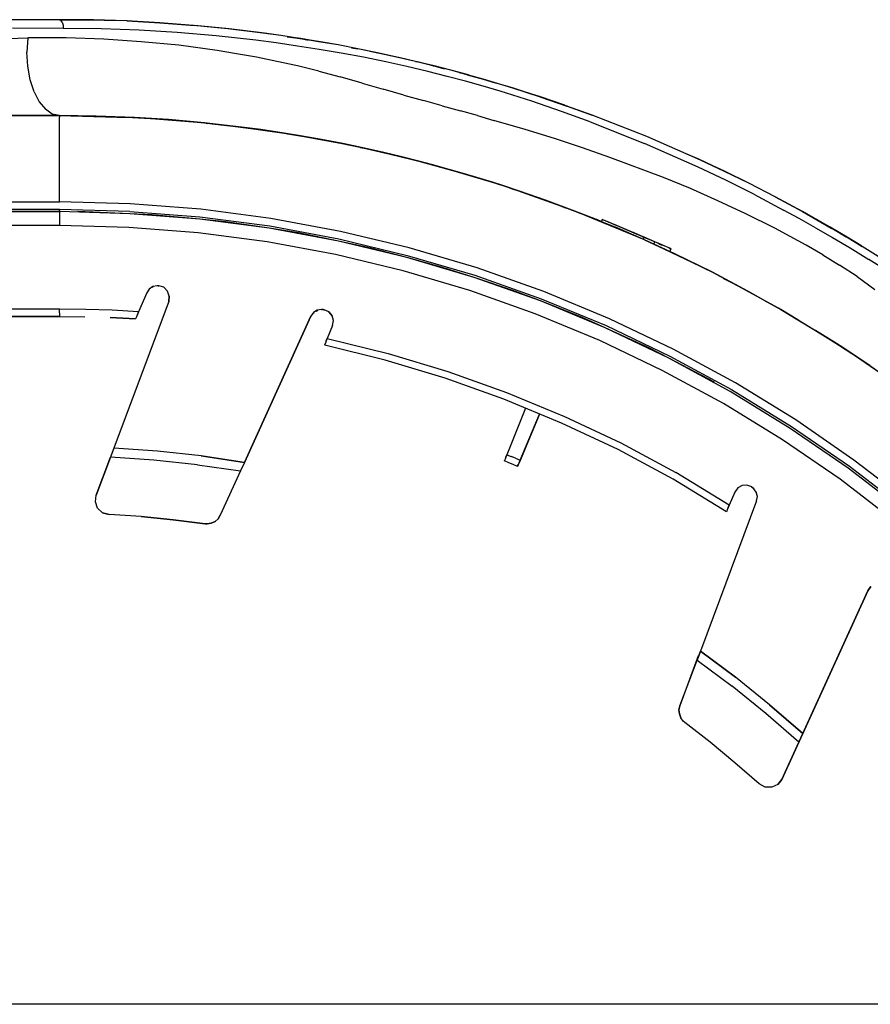
# Model space of a CAD drawing. Extents: x -0.1 to 34.1, y -0.1 to 22.1.
# Drawn here: x 22.9 to 26.6, y 4.1 to 8.4 of the extents above; entities that cross this region are included whole.
import ezdxf

# ---------------------------------------------------------------- set-up
doc = ezdxf.new("R2010")
doc.units = 0
doc.header["$MEASUREMENT"] = 0
doc.header["$PDMODE"] = 2
doc.header["$PDSIZE"] = 0.075
doc.layers.get('Defpoints').update_dxf_attribs({"linetype": 'CONTINUOUS'})
doc.layers.add('Dimension', color=6, linetype='CONTINUOUS')
doc.layers.add('Object', color=5, linetype='CONTINUOUS')
doc.styles.get("Standard").update_dxf_attribs({"font": 'technic_.ttf'})
doc.dimstyles.get("Standard").update_dxf_attribs({"dimtxt": 0.09, "dimasz": 0.125, "dimexe": 0.125, "dimexo": 0.0625, "dimgap": 0.09, "dimtad": 0, "dimtih": 1, "dimtoh": 1, "dimzin": 0, "dimdsep": 46, "dimtxsty": 'Standard', "dimcen": 0.09, "dimadec": 0, "dimazin": 0, "dimtfac": 1, "dimtofl": 0, "dimtmove": 0, "dimatfit": 3, "dimfxl": 0, "dimtolj": 1, "dimtzin": 0, "dimarcsym": 0})

# ---------------------------------------------------------------- blocks, each defined once
blk = doc.blocks.new('*D4')
at = {"layer": 'Defpoints', "color": 0}
for p in [(22.1656, 8.3978), (19.4593, 4.1178), (28.3089, 4.1178)]:
    blk.add_point(p, dxfattribs=at)
at = {"layer": 'Dimension', "color": 0, "lineweight": -2}
for p, q in [((22.1031, 8.3978), (19.3343, 8.3978)), ((19.4593, 8.2728), (19.4593, 6.4108)), ((19.4593, 4.2428), (19.4593, 6.1048)), ((28.2464, 4.1178), (19.3343, 4.1178))]:
    blk.add_line(p, q, dxfattribs=at)
at = {"layer": 'Dimension', "color": 0}
for points in [[(19.4385, 8.2728), (19.4802, 8.2728), (19.4593, 8.3978)], [(19.4385, 4.2428), (19.4802, 4.2428), (19.4593, 4.1178)]]:
    blk.add_solid(points, dxfattribs=at)
at = {"layer": 'Dimension', "color": 0, "insert": (19.4593, 6.2578), "char_height": 0.09, "attachment_point": 5}
blk.add_mtext('\\A1;4.28 [108.7mm]', dxfattribs=at)

msp = doc.modelspace()

# ---------------------------------------------------------------- linework, layer by layer
at = {"layer": 'Object'}
for p, q in [((23.0911, 8.3978), (22.8733, 8.3978)), ((23.0911, 8.3978), (22.8733, 8.3978)), ((23.3856, 8.3922), (23.0911, 8.3978)), ((23.3822, 8.3922), (23.0911, 8.3978)), ((23.3822, 8.3922), (23.0911, 8.3978)), ((23.0978, 8.3956), (23.0911, 8.3978)), ((23.2389, 8.3967), (23.0911, 8.3978)), ((23.0911, 8.3978), (23.2389, 8.3967)), ((23.1033, 8.3867), (23.0978, 8.3956)), ((23.3822, 8.3922), (23.2389, 8.3967)), ((23.5278, 8.3844), (23.3822, 8.3922)), ((23.3856, 8.3922), (23.5278, 8.3844)), ((23.1067, 8.36), (22.8867, 8.3611)), ((23.1033, 8.3867), (23.1067, 8.3744)), ((23.1067, 8.3744), (23.1067, 8.36)), ((23.2733, 8.3578), (23.1067, 8.36)), ((23.4378, 8.3522), (23.2733, 8.3578)), ((23.6033, 8.3422), (23.4378, 8.3522)), ((23.6744, 8.3722), (23.5278, 8.3844)), ((23.5278, 8.3844), (23.6789, 8.3722)), ((23.8233, 8.3578), (23.6744, 8.3722)), ((23.8289, 8.3578), (23.6789, 8.3722)), ((23.9756, 8.3389), (23.8233, 8.3578)), ((23.9833, 8.3389), (23.8289, 8.3578)), ((22.8233, 8.3144), (22.9533, 8.3189)), ((22.9533, 8.3189), (22.95, 8.2567)), ((23.12, 8.3189), (22.9533, 8.3189)), ((23.2844, 8.3133), (23.12, 8.3189)), ((23.4467, 8.3022), (23.2844, 8.3133)), ((23.7722, 8.3278), (23.6033, 8.3422)), ((23.9444, 8.3089), (23.7722, 8.3278)), ((24.0333, 8.2967), (23.9444, 8.3089)), ((24.0544, 8.3289), (23.9756, 8.3389)), ((24.0544, 8.3289), (23.9833, 8.3389)), ((24.1344, 8.3156), (24.0544, 8.3289)), ((24.0811, 8.3233), (24.14, 8.3156)), ((24.14, 8.3156), (24.0811, 8.3233)), ((24.1367, 8.3156), (24.0978, 8.3211)), ((24.0978, 8.3211), (24.1367, 8.3156)), ((24.1367, 8.3156), (24.1133, 8.3189)), ((24.1367, 8.3156), (24.1133, 8.3189)), ((24.1433, 8.3144), (24.12, 8.3178)), ((24.2178, 8.3022), (24.1344, 8.3156)), ((24.22, 8.3022), (24.1367, 8.3156)), ((24.14, 8.3156), (24.1367, 8.3156)), ((24.1367, 8.3156), (24.14, 8.3156)), ((24.22, 8.3022), (24.1367, 8.3156)), ((24.22, 8.3022), (24.14, 8.3156)), ((24.14, 8.3156), (24.1733, 8.3089)), ((24.22, 8.3022), (24.14, 8.3156)), ((24.1733, 8.3089), (24.14, 8.3156)), ((24.2267, 8.3011), (24.1433, 8.3144)), ((23.61, 8.2867), (23.4467, 8.3022)), ((23.7767, 8.2633), (23.61, 8.2867)), ((23.8611, 8.25), (23.7767, 8.2633)), ((24.1256, 8.2833), (24.0333, 8.2967)), ((24.22, 8.2689), (24.1256, 8.2833)), ((24.3033, 8.2878), (24.2178, 8.3022)), ((24.2211, 8.3011), (24.22, 8.3022)), ((24.2211, 8.3011), (24.22, 8.3022)), ((24.3156, 8.2522), (24.22, 8.2689)), ((24.3033, 8.2878), (24.2267, 8.3011)), ((24.3878, 8.2711), (24.3033, 8.2878)), ((24.3889, 8.2711), (24.3611, 8.2756)), ((24.3611, 8.2756), (24.3889, 8.2711)), ((24.3889, 8.2711), (24.3744, 8.2733)), ((24.3889, 8.2711), (24.3744, 8.2733)), ((24.4722, 8.2533), (24.3878, 8.2711)), ((24.4744, 8.2533), (24.3889, 8.2711)), ((24.4744, 8.2533), (24.3889, 8.2711)), ((22.9544, 8.1956), (22.95, 8.2567)), ((23.9478, 8.2344), (23.8611, 8.25)), ((24.0367, 8.2167), (23.9478, 8.2344)), ((24.4133, 8.2344), (24.3156, 8.2522)), ((24.51, 8.2144), (24.4133, 8.2344)), ((24.4833, 8.2511), (24.44, 8.26)), ((24.5567, 8.2356), (24.4722, 8.2533)), ((24.5578, 8.2356), (24.4744, 8.2533)), ((24.5578, 8.2356), (24.4744, 8.2533)), ((24.5567, 8.2356), (24.4833, 8.2511)), ((24.5667, 8.2333), (24.5567, 8.2356)), ((24.6389, 8.2167), (24.5567, 8.2356)), ((24.6389, 8.2167), (24.5578, 8.2356)), ((24.6389, 8.2167), (24.5578, 8.2356)), ((24.6389, 8.2167), (24.5667, 8.2333)), ((22.9644, 8.1367), (22.9544, 8.1956)), ((24.1267, 8.1967), (24.0367, 8.2167)), ((24.2189, 8.1744), (24.1267, 8.1967)), ((24.6022, 8.1944), (24.51, 8.2144)), ((24.6922, 8.1733), (24.6022, 8.1944)), ((24.7167, 8.1967), (24.6389, 8.2167)), ((24.6389, 8.2167), (24.6478, 8.2144)), ((24.7256, 8.1944), (24.6478, 8.2144)), ((24.72, 8.1967), (24.6644, 8.21)), ((24.72, 8.1967), (24.6644, 8.21)), ((24.7922, 8.1778), (24.7167, 8.1967)), ((24.72, 8.1967), (24.7167, 8.1967)), ((24.7167, 8.1967), (24.72, 8.1967)), ((24.7922, 8.1778), (24.72, 8.1967)), ((24.72, 8.1967), (24.7644, 8.1844)), ((24.7922, 8.1778), (24.72, 8.1967)), ((24.7644, 8.1844), (24.72, 8.1967)), ((24.8644, 8.1578), (24.7922, 8.1778)), ((24.8633, 8.1589), (24.7922, 8.1778)), ((24.8633, 8.1589), (24.7922, 8.1778)), ((22.9811, 8.0844), (22.9644, 8.1367)), ((24.2189, 8.1744), (24.3122, 8.1489)), ((24.4067, 8.1222), (24.3122, 8.1489)), ((24.7767, 8.1511), (24.6922, 8.1733)), ((24.8567, 8.13), (24.7767, 8.1511)), ((24.87, 8.1567), (24.8311, 8.1667)), ((24.8867, 8.1511), (24.8633, 8.1589)), ((24.8867, 8.1511), (24.8633, 8.1589)), ((24.8644, 8.1578), (24.9333, 8.1389)), ((24.9333, 8.1389), (24.87, 8.1567)), ((25.0622, 8.1), (24.9333, 8.1389)), ((24.9333, 8.1389), (24.9856, 8.1233)), ((24.9856, 8.1233), (24.9333, 8.1389)), ((24.9333, 8.1389), (24.9856, 8.1233)), ((24.9856, 8.1233), (24.9333, 8.1389)), ((25.0656, 8.1), (24.9489, 8.1333)), ((24.4067, 8.1222), (24.4989, 8.0956)), ((24.5878, 8.07), (24.4989, 8.0956)), ((24.9333, 8.1089), (24.8567, 8.13)), ((25.0067, 8.0867), (24.9333, 8.1089)), ((25.0611, 8.1022), (25.0611, 8.1011)), ((25.0611, 8.1011), (25.0611, 8.1022)), ((25.1833, 8.0611), (25.0622, 8.1)), ((25.1844, 8.0611), (25.0656, 8.1)), ((22.9811, 8.0844), (23.0033, 8.0411)), ((24.5878, 8.07), (24.6733, 8.0467)), ((24.7556, 8.0233), (24.6733, 8.0467)), ((25.1444, 8.0433), (25.0067, 8.0867)), ((25.1822, 8.0622), (25.1178, 8.0822)), ((25.1822, 8.0622), (25.1178, 8.0822)), ((25.2889, 8.0256), (25.1822, 8.0622)), ((25.2889, 8.0256), (25.1822, 8.0622)), ((25.1822, 8.0622), (25.2889, 8.0256)), ((25.2978, 8.0222), (25.1833, 8.0611)), ((25.2989, 8.0222), (25.1844, 8.0611)), ((25.2989, 8.0222), (25.1844, 8.0611)), ((25.1844, 8.0611), (25.2978, 8.0222)), ((25.2978, 8.0222), (25.1844, 8.0611)), ((23.0033, 8.0411), (23.03, 8.0089)), ((23.06, 7.9878), (23.03, 8.0089)), ((24.7556, 8.0233), (24.8344, 8.0022)), ((25.2744, 7.9989), (25.1444, 8.0433)), ((25.2978, 8.0222), (25.2989, 8.0222)), ((25.4078, 7.9833), (25.2978, 8.0222)), ((25.2978, 8.0222), (25.2989, 8.0222)), ((25.2989, 8.0222), (25.4078, 7.9833)), ((21.0911, 7.9811), (23.0911, 7.9811)), ((23.0911, 7.9811), (21.0911, 7.9811)), ((23.0911, 7.9811), (23.06, 7.9878)), ((23.0911, 7.9811), (23.0911, 7.9744)), ((23.0911, 7.9811), (23.34, 7.9744)), ((23.2511, 7.9789), (23.0911, 7.9811)), ((23.0911, 7.9811), (23.2511, 7.9789)), ((23.2511, 7.9789), (23.0911, 7.9811)), ((23.2511, 7.9789), (23.0911, 7.9811)), ((23.0911, 7.9522), (23.0911, 7.9744)), ((23.4178, 7.9722), (23.2511, 7.9789)), ((23.2511, 7.9789), (23.4089, 7.9733)), ((23.4178, 7.9722), (23.2511, 7.9789)), ((23.4089, 7.9733), (23.2511, 7.9789)), ((23.34, 7.9744), (23.4178, 7.9722)), ((23.4178, 7.9722), (23.4089, 7.9733)), ((23.4089, 7.9733), (23.5656, 7.9633)), ((23.4089, 7.9733), (23.4178, 7.9722)), ((23.5656, 7.9633), (23.4089, 7.9733)), ((23.7444, 7.9467), (23.4178, 7.9722)), ((23.5656, 7.9633), (23.4178, 7.9722)), ((23.4178, 7.9722), (23.5656, 7.9633)), ((23.7444, 7.9467), (23.4178, 7.9722)), ((23.7444, 7.9467), (23.5656, 7.9633)), ((23.5656, 7.9633), (23.7222, 7.9489)), ((23.7444, 7.9467), (23.5656, 7.9633)), ((23.7222, 7.9489), (23.5656, 7.9633)), ((24.9089, 7.9811), (24.8344, 8.0022)), ((24.9089, 7.9811), (24.98, 7.96)), ((25.3989, 7.9544), (25.2744, 7.9989)), ((25.6456, 7.89), (25.4078, 7.9833)), ((23.0911, 7.9178), (23.0911, 7.9522)), ((23.7444, 7.9467), (23.7222, 7.9489)), ((23.7222, 7.9489), (23.7444, 7.9467)), ((23.7222, 7.9489), (23.7367, 7.9467)), ((23.7367, 7.9467), (23.7222, 7.9489)), ((24.0689, 7.9044), (23.7444, 7.9467)), ((24.0689, 7.9044), (23.7444, 7.9467)), ((23.7444, 7.9467), (23.8833, 7.9311)), ((23.8833, 7.9311), (23.7444, 7.9467)), ((23.7556, 7.9444), (23.8833, 7.9311)), ((23.7556, 7.9444), (23.8833, 7.9311)), ((23.9667, 7.92), (23.8833, 7.9311)), ((23.8833, 7.9311), (24.0689, 7.9044)), ((24.0689, 7.9044), (23.8833, 7.9311)), ((23.8833, 7.9311), (23.9667, 7.92)), ((24.0689, 7.9044), (23.9667, 7.92)), ((23.9667, 7.92), (24.0478, 7.9067)), ((24.0689, 7.9044), (23.9667, 7.92)), ((23.9667, 7.92), (24.0478, 7.9067)), ((25.1156, 7.9211), (24.98, 7.96)), ((25.2433, 7.8811), (25.1156, 7.9211)), ((25.3989, 7.9544), (25.6356, 7.86)), ((23.0911, 7.8711), (23.0911, 7.9178)), ((24.3911, 7.8444), (24.0689, 7.9044)), ((24.1389, 7.8933), (24.0689, 7.9044)), ((24.0689, 7.9044), (24.1389, 7.8933)), ((24.23, 7.8767), (24.0689, 7.9044)), ((24.0689, 7.9044), (24.23, 7.8767)), ((24.3911, 7.8444), (24.0689, 7.9044)), ((24.0822, 7.9011), (24.1389, 7.8933)), ((24.0822, 7.9011), (24.1389, 7.8933)), ((24.23, 7.8767), (24.1389, 7.8933)), ((24.23, 7.8767), (24.1389, 7.8933)), ((24.3911, 7.8444), (24.23, 7.8767)), ((24.23, 7.8767), (24.2767, 7.8678)), ((24.3911, 7.8444), (24.23, 7.8767)), ((24.2767, 7.8678), (24.23, 7.8767)), ((25.3656, 7.8411), (25.2433, 7.8811)), ((25.8789, 7.7878), (25.6456, 7.89)), ((23.0911, 7.8144), (23.0911, 7.8711)), ((24.3911, 7.8444), (24.2767, 7.8678)), ((24.2767, 7.8678), (24.3233, 7.8589)), ((24.2767, 7.8678), (24.3911, 7.8444)), ((24.3233, 7.8589), (24.2767, 7.8678)), ((24.3911, 7.8444), (24.3233, 7.8589)), ((24.3233, 7.8589), (24.37, 7.8489)), ((24.3233, 7.8589), (24.3911, 7.8444)), ((24.37, 7.8489), (24.3233, 7.8589)), ((24.3911, 7.8444), (24.37, 7.8489)), ((24.3844, 7.8444), (24.37, 7.8489)), ((24.37, 7.8489), (24.3911, 7.8444)), ((24.3844, 7.8444), (24.37, 7.8489)), ((24.7089, 7.7678), (24.3911, 7.8444)), ((24.7089, 7.7678), (24.3911, 7.8444)), ((24.3911, 7.8444), (24.58, 7.8011)), ((24.4156, 7.8389), (24.3911, 7.8444)), ((24.3911, 7.8444), (24.4156, 7.8389)), ((24.5011, 7.82), (24.3911, 7.8444)), ((24.3911, 7.8444), (24.5011, 7.82)), ((24.58, 7.8011), (24.3911, 7.8444)), ((24.3989, 7.8422), (24.4156, 7.8389)), ((24.4156, 7.8389), (24.3989, 7.8422)), ((24.5011, 7.82), (24.4156, 7.8389)), ((24.5011, 7.82), (24.4156, 7.8389)), ((25.4844, 7.7989), (25.3656, 7.8411)), ((25.8689, 7.7567), (25.6356, 7.86)), ((23.0911, 7.75), (23.0911, 7.8144)), ((24.58, 7.8011), (24.5011, 7.82)), ((24.58, 7.8011), (24.5011, 7.82)), ((24.7089, 7.7678), (24.58, 7.8011)), ((24.58, 7.8011), (24.6533, 7.7833)), ((24.7089, 7.7678), (24.58, 7.8011)), ((24.6533, 7.7833), (24.58, 7.8011)), ((25.7178, 7.7111), (25.4844, 7.7989)), ((25.8744, 7.79), (25.8167, 7.8144)), ((25.8989, 7.7778), (25.8744, 7.79)), ((25.9811, 7.74), (25.8744, 7.79)), ((23.0911, 7.6789), (23.0911, 7.75)), ((24.7089, 7.7678), (24.6533, 7.7833)), ((24.6533, 7.7833), (24.7222, 7.7644)), ((24.6533, 7.7833), (24.7089, 7.7678)), ((24.7222, 7.7644), (24.6533, 7.7833)), ((25.0233, 7.6756), (24.7089, 7.7678)), ((24.7222, 7.7644), (24.7089, 7.7678)), ((24.7089, 7.7678), (24.7222, 7.7644)), ((24.8522, 7.7278), (24.7089, 7.7678)), ((24.7089, 7.7678), (24.8522, 7.7278)), ((25.0233, 7.6756), (24.7089, 7.7678)), ((24.8522, 7.7278), (24.7222, 7.7644)), ((24.7222, 7.7644), (24.8522, 7.7278)), ((25.9878, 7.7), (25.8689, 7.7567)), ((25.9833, 7.7389), (25.8789, 7.7878)), ((25.9833, 7.7378), (25.8789, 7.7878)), ((25.0233, 7.6756), (24.8522, 7.7278)), ((24.8522, 7.7278), (24.9744, 7.6911)), ((25.0233, 7.6756), (24.8522, 7.7278)), ((24.9744, 7.6911), (24.8522, 7.7278)), ((25.8344, 7.6633), (25.7178, 7.7111)), ((25.9833, 7.7389), (25.9811, 7.74)), ((25.9811, 7.74), (25.9833, 7.7389)), ((25.9833, 7.7389), (25.9811, 7.74)), ((26.0911, 7.6856), (25.9833, 7.7389)), ((26.0911, 7.6856), (25.9833, 7.7378)), ((26.0911, 7.6856), (25.9833, 7.7378)), ((23.0911, 7.6067), (23.0911, 7.6789)), ((25.0233, 7.6756), (24.9744, 7.6911)), ((25.0044, 7.68), (24.9744, 7.6911)), ((24.9744, 7.6911), (25.0233, 7.6756)), ((25.0044, 7.68), (24.9744, 7.6911)), ((25.3322, 7.5656), (25.0233, 7.6756)), ((25.0911, 7.6522), (25.0233, 7.6756)), ((25.0233, 7.6756), (25.0911, 7.6522)), ((25.2044, 7.6133), (25.0233, 7.6756)), ((25.0233, 7.6756), (25.2044, 7.6133)), ((25.3322, 7.5656), (25.0233, 7.6756)), ((25.0556, 7.6633), (25.0911, 7.6522)), ((25.0911, 7.6522), (25.0556, 7.6633)), ((25.9533, 7.6111), (25.8344, 7.6633)), ((26.11, 7.6389), (25.9878, 7.7)), ((26.0911, 7.6856), (26.0911, 7.6867)), ((26.0911, 7.6867), (26.0911, 7.6856)), ((26.2033, 7.6278), (26.0911, 7.6856)), ((26.2033, 7.6278), (26.0911, 7.6856)), ((25.2044, 7.6133), (25.0911, 7.6522)), ((25.2044, 7.6133), (25.0911, 7.6522)), ((26.11, 7.6389), (26.2389, 7.57)), ((26.2033, 7.6278), (26.2033, 7.6289)), ((26.2033, 7.6289), (26.2033, 7.6278)), ((26.3222, 7.5633), (26.2033, 7.6278)), ((26.3211, 7.5633), (26.2033, 7.6278)), ((26.2033, 7.6278), (26.3222, 7.5633)), ((26.3211, 7.5633), (26.2033, 7.6278)), ((21.0911, 7.6067), (23.0911, 7.6067)), ((23.3989, 7.5978), (23.0911, 7.6067)), ((23.7056, 7.5744), (23.3989, 7.5978)), ((25.3322, 7.5656), (25.2044, 7.6133)), ((25.2922, 7.5789), (25.2044, 7.6133)), ((25.2044, 7.6133), (25.3322, 7.5656)), ((25.2922, 7.5789), (25.2044, 7.6133)), ((26.0756, 7.5544), (25.9533, 7.6111)), ((26.3211, 7.5644), (26.2667, 7.5933)), ((23.0911, 7.5733), (21.0911, 7.5733)), ((21.0911, 7.5633), (23.0911, 7.5633)), ((23.0911, 7.5633), (21.0911, 7.5633)), ((23.3967, 7.5644), (23.0911, 7.5733)), ((23.0911, 7.5678), (23.0911, 7.5733)), ((23.0911, 7.5678), (23.0911, 7.5644)), ((23.0911, 7.5644), (23.0911, 7.5633)), ((23.0911, 7.5633), (23.0911, 7.5544)), ((23.3967, 7.5544), (23.0911, 7.5633)), ((23.3967, 7.5544), (23.0911, 7.5633)), ((23.0911, 7.5544), (23.0911, 7.5333)), ((23.0911, 7.5333), (23.0911, 7.5033)), ((23.3967, 7.5544), (23.1711, 7.5633)), ((23.3967, 7.5644), (23.7022, 7.5411)), ((23.7011, 7.5311), (23.3967, 7.5544)), ((23.4922, 7.55), (23.3967, 7.5544)), ((23.7011, 7.5311), (23.3967, 7.5544)), ((23.7011, 7.5311), (23.4922, 7.55)), ((23.7022, 7.5411), (24.0056, 7.5011)), ((24.01, 7.5333), (23.7056, 7.5744)), ((24.3133, 7.4778), (24.01, 7.5333)), ((25.6344, 7.4411), (25.3322, 7.5656)), ((25.3322, 7.5656), (25.4478, 7.52)), ((25.4256, 7.5289), (25.3322, 7.5656)), ((25.3322, 7.5656), (25.4256, 7.5289)), ((25.4478, 7.52), (25.3322, 7.5656)), ((26.2022, 7.4911), (26.0756, 7.5544)), ((26.3078, 7.5333), (26.2389, 7.57)), ((26.3789, 7.4933), (26.3078, 7.5333)), ((26.3833, 7.5289), (26.3211, 7.5644)), ((26.3822, 7.5289), (26.3211, 7.5633)), ((26.3211, 7.5633), (26.3222, 7.5633)), ((26.3222, 7.5633), (26.3211, 7.5633)), ((26.3822, 7.5289), (26.3211, 7.5633)), ((26.3844, 7.5278), (26.3222, 7.5633)), ((26.3822, 7.5289), (26.3222, 7.5633)), ((26.3222, 7.5633), (26.3844, 7.5278)), ((26.3222, 7.5633), (26.3822, 7.5289)), ((26.3789, 7.5311), (26.3578, 7.5422)), ((23.0911, 7.5033), (21.0911, 7.5033)), ((23.3933, 7.4944), (23.0911, 7.5033)), ((23.6944, 7.4711), (23.3933, 7.4944)), ((24.0033, 7.4911), (23.7011, 7.5311)), ((23.8133, 7.5189), (23.7011, 7.5311)), ((24.0033, 7.4911), (23.7011, 7.5311)), ((24.0033, 7.4911), (23.8133, 7.5189)), ((24.3044, 7.4356), (24.0033, 7.4911)), ((24.1311, 7.4711), (24.0033, 7.4911)), ((24.3044, 7.4356), (24.0033, 7.4911)), ((24.0056, 7.5011), (24.3056, 7.4456)), ((25.4144, 7.5322), (25.4256, 7.5289)), ((25.4256, 7.5289), (25.4144, 7.5322)), ((25.4256, 7.5289), (25.4478, 7.52)), ((25.4478, 7.52), (25.4256, 7.5289)), ((25.4256, 7.5289), (25.4478, 7.52)), ((25.4478, 7.52), (25.4256, 7.5289)), ((25.4256, 7.5289), (25.4478, 7.52)), ((25.4478, 7.52), (25.4256, 7.5289)), ((25.4256, 7.5289), (25.4478, 7.52)), ((25.4478, 7.52), (25.4256, 7.5289)), ((25.4256, 7.5289), (25.4478, 7.52)), ((25.4478, 7.52), (25.4256, 7.5289)), ((25.4256, 7.5289), (25.4478, 7.52)), ((25.4333, 7.5256), (25.4256, 7.5289)), ((25.4256, 7.5289), (25.4478, 7.52)), ((25.4478, 7.52), (25.4256, 7.5289)), ((25.4256, 7.5289), (25.4478, 7.52)), ((25.4478, 7.52), (25.4256, 7.5289)), ((25.4256, 7.5289), (25.4478, 7.52)), ((25.4478, 7.52), (25.4256, 7.5289)), ((25.4256, 7.5289), (25.4478, 7.52)), ((25.4478, 7.52), (25.4256, 7.5289)), ((25.4256, 7.5289), (25.4478, 7.52)), ((25.4478, 7.52), (25.4256, 7.5289)), ((25.4256, 7.5289), (25.4478, 7.52)), ((25.4333, 7.5256), (25.4256, 7.5289)), ((25.4511, 7.5289), (25.4478, 7.52)), ((25.4511, 7.5289), (25.4478, 7.52)), ((25.4478, 7.52), (25.5089, 7.4956)), ((25.6333, 7.4522), (25.4511, 7.5289)), ((25.4567, 7.5267), (25.4511, 7.5289)), ((25.4567, 7.5267), (25.4511, 7.5289)), ((25.6333, 7.4522), (25.4511, 7.5289)), ((25.4722, 7.5211), (25.4567, 7.5267)), ((25.4722, 7.5211), (25.4567, 7.5267)), ((25.4922, 7.5122), (25.4722, 7.5211)), ((25.4922, 7.5122), (25.4722, 7.5211)), ((25.4922, 7.5122), (25.4911, 7.5111)), ((25.5044, 7.5067), (25.4922, 7.5122)), ((25.61, 7.4611), (25.4922, 7.5122)), ((25.5044, 7.5067), (25.4922, 7.5122)), ((25.61, 7.4611), (25.4922, 7.5122)), ((25.5056, 7.5067), (25.5044, 7.5067)), ((25.5056, 7.5067), (25.5044, 7.5067)), ((25.5067, 7.5056), (25.5056, 7.5067)), ((25.5067, 7.5056), (25.5056, 7.5067)), ((25.6389, 7.45), (25.5067, 7.5056)), ((25.6389, 7.45), (25.5067, 7.5056)), ((25.6344, 7.4411), (25.5089, 7.4956)), ((26.2689, 7.4556), (26.2022, 7.4911)), ((26.4422, 7.4956), (26.3789, 7.5311)), ((26.3789, 7.4933), (26.4522, 7.4511)), ((26.3844, 7.5278), (26.3822, 7.5289)), ((26.3822, 7.5289), (26.3844, 7.5278)), ((26.4467, 7.4922), (26.3822, 7.5289)), ((26.4467, 7.4922), (26.3822, 7.5289)), ((26.4422, 7.4956), (26.3833, 7.5289)), ((26.4489, 7.4911), (26.3844, 7.5278)), ((26.4467, 7.4922), (26.3844, 7.5278)), ((26.3844, 7.5278), (26.4467, 7.4922)), ((26.4489, 7.4911), (26.3844, 7.5278)), ((26.4978, 7.4622), (26.4422, 7.4956)), ((26.5122, 7.4533), (26.4467, 7.4922)), ((26.4467, 7.4922), (26.4489, 7.4911)), ((26.4489, 7.4911), (26.4467, 7.4922)), ((26.5122, 7.4533), (26.4467, 7.4922)), ((26.5156, 7.4522), (26.4489, 7.4911)), ((26.5122, 7.4533), (26.4489, 7.4911)), ((26.4489, 7.4911), (26.5156, 7.4522)), ((26.4489, 7.4911), (26.5122, 7.4533)), ((23.9944, 7.4322), (23.6944, 7.4711)), ((24.3044, 7.4356), (24.1311, 7.4711)), ((24.6122, 7.4056), (24.3133, 7.4778)), ((25.6022, 7.4656), (25.5867, 7.4722)), ((25.5867, 7.4722), (25.6022, 7.4656)), ((25.5944, 7.4689), (25.5922, 7.47)), ((25.5922, 7.47), (25.6256, 7.4556)), ((25.5944, 7.4689), (25.5922, 7.47)), ((25.6256, 7.4556), (25.5922, 7.47)), ((25.6, 7.4667), (25.5944, 7.4689)), ((25.6, 7.4667), (25.5944, 7.4689)), ((25.6022, 7.4656), (25.6, 7.4667)), ((25.6022, 7.4656), (25.6, 7.4667)), ((25.6267, 7.4556), (25.6222, 7.4567)), ((25.6267, 7.4556), (25.6222, 7.4567)), ((25.6311, 7.4533), (25.6267, 7.4556)), ((25.6311, 7.4533), (25.6267, 7.4556)), ((25.6978, 7.4256), (25.6267, 7.4544)), ((25.6978, 7.4256), (25.6267, 7.4544)), ((25.6333, 7.4522), (25.6289, 7.4433)), ((25.6333, 7.4522), (25.6289, 7.4433)), ((25.68, 7.4322), (25.6333, 7.4522)), ((25.68, 7.4322), (25.6333, 7.4522)), ((25.6489, 7.4456), (25.6389, 7.45)), ((25.6489, 7.4456), (25.6389, 7.45)), ((26.3378, 7.4178), (26.2689, 7.4556)), ((26.4522, 7.4511), (26.5289, 7.4056)), ((26.5156, 7.4522), (26.46, 7.4844)), ((26.5156, 7.4522), (26.5122, 7.4533)), ((26.5122, 7.4533), (26.5156, 7.4522)), ((26.5811, 7.4122), (26.5122, 7.4533)), ((26.5811, 7.4122), (26.5122, 7.4533)), ((26.57, 7.4178), (26.5156, 7.4522)), ((26.5811, 7.4122), (26.5156, 7.4522)), ((26.5156, 7.4522), (26.5811, 7.4122)), ((26.57, 7.4178), (26.5156, 7.4522)), ((26.5756, 7.4156), (26.5156, 7.4522)), ((24.2911, 7.3767), (23.9944, 7.4322)), ((24.6011, 7.3644), (24.3044, 7.4356)), ((24.4456, 7.4044), (24.3044, 7.4356)), ((24.6011, 7.3644), (24.3044, 7.4356)), ((24.3056, 7.4456), (24.6033, 7.3733)), ((24.6011, 7.3644), (24.4456, 7.4044)), ((24.9078, 7.3189), (24.6122, 7.4056)), ((25.93, 7.3), (25.6344, 7.4411)), ((25.6756, 7.4222), (25.6344, 7.4411)), ((25.6344, 7.4411), (25.6756, 7.4222)), ((25.6756, 7.4222), (25.68, 7.4322)), ((25.6756, 7.4222), (25.68, 7.4322)), ((25.7033, 7.4089), (25.6756, 7.4222)), ((25.6756, 7.4222), (25.7033, 7.4089)), ((25.7033, 7.4089), (25.6756, 7.4222)), ((25.6756, 7.4222), (25.7033, 7.4089)), ((25.7033, 7.4089), (25.6756, 7.4222)), ((25.6756, 7.4222), (25.7033, 7.4089)), ((25.93, 7.3), (25.6756, 7.4222)), ((25.6756, 7.4222), (25.7444, 7.39)), ((25.7033, 7.4089), (25.6756, 7.4222)), ((25.6756, 7.4222), (25.7033, 7.4089)), ((25.7033, 7.4089), (25.6756, 7.4222)), ((25.6756, 7.4222), (25.7033, 7.4089)), ((25.7033, 7.4089), (25.6756, 7.4222)), ((25.6756, 7.4222), (25.7033, 7.4089)), ((25.7033, 7.4089), (25.6756, 7.4222)), ((25.6756, 7.4222), (25.7033, 7.4089)), ((25.7033, 7.4089), (25.6756, 7.4222)), ((25.6756, 7.4222), (25.7033, 7.4089)), ((25.7033, 7.4089), (25.6756, 7.4222)), ((25.6756, 7.4222), (25.7033, 7.4089)), ((25.7033, 7.4089), (25.6756, 7.4222)), ((25.6756, 7.4222), (25.7256, 7.3989)), ((25.7256, 7.3989), (25.6756, 7.4222)), ((25.6756, 7.4222), (25.74, 7.3922)), ((25.74, 7.3922), (25.6756, 7.4222)), ((25.6756, 7.4222), (25.7444, 7.39)), ((25.7033, 7.4089), (25.6756, 7.4222)), ((25.6756, 7.4222), (25.7033, 7.4089)), ((25.7033, 7.4089), (25.6756, 7.4222)), ((25.6756, 7.4222), (25.7033, 7.4089)), ((25.7033, 7.4089), (25.6756, 7.4222)), ((25.6756, 7.4222), (25.7033, 7.4089)), ((25.7033, 7.4089), (25.6756, 7.4222)), ((25.6756, 7.4222), (25.7033, 7.4089)), ((25.7033, 7.4089), (25.6756, 7.4222)), ((25.6756, 7.4222), (25.7033, 7.4089)), ((25.7033, 7.4089), (25.6756, 7.4222)), ((25.6756, 7.4222), (25.7033, 7.4089)), ((25.93, 7.3), (25.6756, 7.4222)), ((25.6756, 7.4222), (25.7033, 7.4089)), ((25.7078, 7.42), (25.68, 7.4322)), ((25.7078, 7.42), (25.68, 7.4322)), ((25.6956, 7.4256), (25.6911, 7.4267)), ((25.6956, 7.4256), (25.6911, 7.4267)), ((25.6978, 7.4256), (25.6956, 7.4256)), ((25.6956, 7.4256), (25.6978, 7.4256)), ((25.6978, 7.4256), (25.6967, 7.4244)), ((25.6978, 7.4256), (25.6967, 7.4244)), ((25.7122, 7.4178), (25.7, 7.4222)), ((25.7, 7.4222), (25.7122, 7.4178)), ((25.7256, 7.3989), (25.7033, 7.4089)), ((25.7256, 7.3989), (25.7033, 7.4089)), ((25.73, 7.4111), (25.7078, 7.42)), ((25.73, 7.4111), (25.7078, 7.42)), ((25.7444, 7.4044), (25.73, 7.4111)), ((25.7444, 7.4044), (25.73, 7.4111)), ((25.75, 7.4022), (25.74, 7.4056)), ((25.74, 7.4056), (25.75, 7.4022)), ((25.7444, 7.4044), (25.75, 7.4022)), ((25.75, 7.4022), (25.7444, 7.4044)), ((26.41, 7.3756), (26.3378, 7.4178)), ((26.5289, 7.4056), (26.61, 7.3556)), ((26.5756, 7.4156), (26.5578, 7.4256)), ((26.5756, 7.4144), (26.5756, 7.4156)), ((26.6511, 7.3689), (26.5811, 7.4122)), ((26.6511, 7.3689), (26.5811, 7.4122)), ((24.5856, 7.3067), (24.2911, 7.3767)), ((24.8944, 7.2778), (24.6011, 7.3644)), ((24.7567, 7.3211), (24.6011, 7.3644)), ((24.8944, 7.2778), (24.6011, 7.3644)), ((24.6033, 7.3733), (24.8967, 7.2867)), ((25.72, 7.4011), (25.7444, 7.39)), ((25.74, 7.3922), (25.7256, 7.3989)), ((25.74, 7.3922), (25.7256, 7.3989)), ((25.74, 7.3922), (25.7444, 7.39)), ((25.7444, 7.39), (25.74, 7.3922)), ((25.75, 7.4022), (25.7444, 7.39)), ((25.7444, 7.39), (25.75, 7.4022)), ((25.7667, 7.38), (25.7444, 7.39)), ((25.7444, 7.39), (25.93, 7.3)), ((25.93, 7.3), (25.7444, 7.39)), ((25.7444, 7.39), (25.7667, 7.38)), ((25.7667, 7.38), (25.7444, 7.39)), ((25.7444, 7.39), (25.7667, 7.38)), ((25.7444, 7.39), (25.7667, 7.38)), ((25.7667, 7.38), (25.7444, 7.39)), ((25.93, 7.3), (25.7667, 7.38)), ((25.7667, 7.38), (25.8878, 7.3211)), ((25.93, 7.3), (25.7667, 7.38)), ((25.8878, 7.3211), (25.7667, 7.38)), ((26.41, 7.3756), (26.4833, 7.3311)), ((24.8944, 7.2778), (24.7567, 7.3211)), ((25.1978, 7.2156), (24.9078, 7.3189)), ((25.8878, 7.3211), (25.93, 7.3)), ((25.91, 7.3089), (25.8878, 7.3211)), ((25.8878, 7.3211), (25.93, 7.3)), ((25.91, 7.3089), (25.8878, 7.3211)), ((26.5589, 7.2811), (26.4833, 7.3311)), ((26.6911, 7.3044), (26.61, 7.3556)), ((24.8756, 7.22), (24.5856, 7.3067)), ((25.1822, 7.1756), (24.8944, 7.2778)), ((25.0622, 7.2211), (24.8944, 7.2778)), ((25.1822, 7.1756), (24.8944, 7.2778)), ((24.8967, 7.2867), (25.1856, 7.1844)), ((26.2178, 7.1433), (25.93, 7.3)), ((26.0844, 7.2178), (25.93, 7.3)), ((25.93, 7.3), (26.0167, 7.2544)), ((26.0167, 7.2544), (25.93, 7.3)), ((25.93, 7.3), (26.0844, 7.2178)), ((26.5589, 7.2811), (26.6367, 7.2256)), ((23.4978, 7.2378), (23.4811, 7.2267)), ((23.4944, 7.2356), (23.5, 7.2378)), ((23.5167, 7.2411), (23.4978, 7.2378)), ((23.5178, 7.2411), (23.5167, 7.2411)), ((23.5178, 7.2411), (23.5167, 7.2411)), ((23.5189, 7.2411), (23.5178, 7.2411)), ((23.5189, 7.2411), (23.5178, 7.2411)), ((23.5211, 7.2411), (23.5189, 7.2411)), ((23.5211, 7.2411), (23.5189, 7.2411)), ((23.5211, 7.2422), (23.5211, 7.24)), ((23.5211, 7.24), (23.5211, 7.2422)), ((23.5222, 7.2411), (23.5211, 7.2411)), ((23.5211, 7.2411), (23.5211, 7.24)), ((23.5211, 7.24), (23.5211, 7.2411)), ((23.5211, 7.2411), (23.5222, 7.2411)), ((23.5211, 7.2411), (23.5211, 7.24)), ((23.5211, 7.24), (23.5211, 7.2411)), ((23.5211, 7.2411), (23.5211, 7.24)), ((23.5211, 7.24), (23.5211, 7.2411)), ((23.5233, 7.2411), (23.5222, 7.2411)), ((23.5222, 7.2411), (23.5233, 7.2411)), ((23.5456, 7.2344), (23.5233, 7.2411)), ((23.5456, 7.2344), (23.5233, 7.2411)), ((23.5611, 7.2178), (23.5456, 7.2344)), ((23.5611, 7.2178), (23.5456, 7.2344)), ((25.9778, 7.2733), (26.0167, 7.2544)), ((26.0167, 7.2544), (25.9778, 7.2733)), ((26.0167, 7.2544), (26.0844, 7.2178)), ((26.0844, 7.2178), (26.0167, 7.2544)), ((23.4711, 7.2111), (23.4356, 7.1278)), ((23.4711, 7.2111), (23.4356, 7.1278)), ((23.4811, 7.2267), (23.4711, 7.2111)), ((23.48, 7.2256), (23.4822, 7.2267)), ((23.5689, 7.1967), (23.5611, 7.2178)), ((23.5689, 7.1967), (23.5611, 7.2178)), ((23.5689, 7.1967), (23.5667, 7.1733)), ((23.5667, 7.1733), (23.5689, 7.1967)), ((25.16, 7.1189), (24.8756, 7.22)), ((25.1822, 7.1756), (25.0622, 7.2211)), ((25.4822, 7.0978), (25.1978, 7.2156)), ((26.1544, 7.1789), (26.0844, 7.2178)), ((26.0844, 7.2178), (26.2178, 7.1433)), ((26.0844, 7.2178), (26.2178, 7.1433)), ((26.1544, 7.1789), (26.0844, 7.2178)), ((23.5667, 7.1733), (23.2511, 6.3311)), ((23.5667, 7.1733), (23.2511, 6.3311)), ((23.5667, 7.1733), (23.3278, 6.5356)), ((23.5667, 7.1733), (23.3278, 6.5356)), ((25.4644, 7.0589), (25.1822, 7.1756)), ((25.3611, 7.1044), (25.1822, 7.1756)), ((25.4644, 7.0589), (25.1822, 7.1756)), ((25.1856, 7.1844), (25.4678, 7.0678)), ((26.2178, 7.1433), (26.1544, 7.1789)), ((26.1544, 7.1789), (26.2278, 7.1378)), ((26.2178, 7.1433), (26.1544, 7.1789)), ((26.2278, 7.1378), (26.1544, 7.1789)), ((23.0911, 7.1389), (21.0911, 7.1389)), ((21.0911, 7.1078), (23.0911, 7.1078)), ((23.0911, 7.1078), (21.0911, 7.1078)), ((23.2056, 7.1378), (23.0911, 7.1389)), ((23.0911, 7.1233), (23.0911, 7.1389)), ((23.0911, 7.1233), (23.0911, 7.1122)), ((23.0911, 7.1122), (23.0911, 7.1078)), ((23.0911, 7.1078), (23.2011, 7.1067)), ((23.0911, 7.1078), (23.2011, 7.1067)), ((23.3211, 7.1344), (23.2056, 7.1378)), ((23.4356, 7.1278), (23.3211, 7.1344)), ((23.4267, 7.1067), (23.4233, 7.1)), ((23.4267, 7.1067), (23.4233, 7.1)), ((23.4311, 7.1167), (23.4267, 7.1067)), ((23.4311, 7.1167), (23.4267, 7.1067)), ((23.4311, 7.1167), (23.4356, 7.1278)), ((23.4356, 7.1278), (23.4311, 7.1167)), ((23.8956, 6.4733), (24.1844, 7.1089)), ((24.1844, 7.1089), (23.8956, 6.4733)), ((24.1956, 7.1244), (24.1844, 7.1089)), ((24.1944, 7.1222), (24.1989, 7.1256)), ((24.2122, 7.1344), (24.1956, 7.1244)), ((24.2078, 7.1311), (24.2144, 7.1344)), ((24.23, 7.1378), (24.2122, 7.1344)), ((24.2344, 7.1378), (24.23, 7.1378)), ((24.2411, 7.1367), (24.23, 7.1378)), ((24.23, 7.1378), (24.2344, 7.1378)), ((24.2378, 7.1378), (24.2344, 7.1378)), ((24.2411, 7.1367), (24.2378, 7.1378)), ((24.2378, 7.1378), (24.2411, 7.1367)), ((24.2411, 7.1378), (24.2411, 7.1356)), ((24.2411, 7.1356), (24.2411, 7.1378)), ((24.2422, 7.1367), (24.2411, 7.1367)), ((24.2411, 7.1367), (24.2411, 7.1356)), ((24.2411, 7.1356), (24.2411, 7.1367)), ((24.2411, 7.1367), (24.2422, 7.1367)), ((24.2411, 7.1367), (24.2411, 7.1356)), ((24.2411, 7.1356), (24.2411, 7.1367)), ((24.2411, 7.1367), (24.2411, 7.1356)), ((24.2411, 7.1356), (24.2411, 7.1367)), ((24.2422, 7.1378), (24.2422, 7.1356)), ((24.2422, 7.1356), (24.2422, 7.1378)), ((24.2622, 7.1278), (24.2422, 7.1367)), ((24.2622, 7.1278), (24.2422, 7.1367)), ((24.2422, 7.1356), (24.2422, 7.1367)), ((24.2422, 7.1367), (24.2422, 7.1356)), ((24.2422, 7.1367), (24.2422, 7.1356)), ((24.2422, 7.1356), (24.2422, 7.1367)), ((24.2422, 7.1367), (24.2422, 7.1356)), ((24.2422, 7.1356), (24.2422, 7.1367)), ((24.2622, 7.1278), (24.2767, 7.1111)), ((24.2767, 7.1111), (24.2622, 7.1278)), ((24.2822, 7.09), (24.2767, 7.1111)), ((24.2822, 7.09), (24.2767, 7.1111)), ((25.44, 7.0033), (25.16, 7.1189)), ((26.4967, 6.9722), (26.2178, 7.1433)), ((26.3022, 7.0933), (26.2178, 7.1433)), ((26.2278, 7.1378), (26.2178, 7.1433)), ((26.2178, 7.1433), (26.2278, 7.1378)), ((26.3022, 7.0933), (26.2178, 7.1433)), ((26.2278, 7.1378), (26.3022, 7.0933)), ((26.3022, 7.0933), (26.2278, 7.1378)), ((23.4222, 7.0978), (23.3122, 7.1033)), ((23.3122, 7.1033), (23.4222, 7.0978)), ((23.4233, 7.1), (23.4222, 7.0978)), ((23.4233, 7.1), (23.4222, 7.0978)), ((24.2789, 7.0689), (24.2556, 7.0122)), ((24.2789, 7.0689), (24.2556, 7.0122)), ((24.2789, 7.0689), (24.2822, 7.09)), ((24.2789, 7.0689), (24.2822, 7.09)), ((25.4644, 7.0589), (25.3611, 7.1044)), ((25.4678, 7.0678), (25.7444, 6.9356)), ((25.76, 6.9656), (25.4822, 7.0978)), ((26.3022, 7.0933), (26.3789, 7.0467)), ((25.74, 6.9267), (25.4644, 7.0589)), ((25.6544, 6.9711), (25.4644, 7.0589)), ((25.74, 6.9267), (25.4644, 7.0589)), ((26.4578, 6.9978), (26.3789, 7.0467)), ((26.3789, 7.0467), (26.4967, 6.9722)), ((26.3789, 7.0467), (26.4967, 6.9722)), ((26.4578, 6.9978), (26.3789, 7.0467)), ((24.2444, 6.9856), (24.2478, 6.9911)), ((24.2478, 6.9911), (24.2444, 6.9856)), ((24.2444, 6.9833), (24.2444, 6.9856)), ((24.2444, 6.9856), (24.2444, 6.9833)), ((24.5078, 6.9178), (24.2444, 6.9833)), ((24.5078, 6.9178), (24.2444, 6.9833)), ((24.2511, 7.0011), (24.2478, 6.9911)), ((24.2511, 7.0011), (24.2478, 6.9911)), ((24.2511, 7.0011), (24.2556, 7.0122)), ((24.2556, 7.0122), (24.2511, 7.0011)), ((24.2556, 7.0122), (24.52, 6.9467)), ((25.7122, 6.8733), (25.44, 7.0033)), ((26.4967, 6.9722), (26.4578, 6.9978)), ((26.4578, 6.9978), (26.5367, 6.9467)), ((26.4967, 6.9722), (26.4578, 6.9978)), ((26.5367, 6.9467), (26.4578, 6.9978)), ((24.52, 6.9467), (24.78, 6.8689)), ((25.74, 6.9267), (25.6544, 6.9711)), ((25.7444, 6.9356), (26.0133, 6.79)), ((26.03, 6.8189), (25.76, 6.9656)), ((26.7667, 6.7867), (26.4967, 6.9722)), ((26.6144, 6.8944), (26.4967, 6.9722)), ((26.4967, 6.9722), (26.5367, 6.9467)), ((26.5367, 6.9467), (26.4967, 6.9722)), ((26.4967, 6.9722), (26.6144, 6.8944)), ((26.5367, 6.9467), (26.6144, 6.8944)), ((26.5367, 6.9467), (26.6144, 6.8944)), ((24.7678, 6.84), (24.5078, 6.9178)), ((24.7678, 6.84), (24.5078, 6.9178)), ((26.0078, 6.7811), (25.74, 6.9267)), ((25.9389, 6.8222), (25.74, 6.9267)), ((26.0078, 6.7811), (25.74, 6.9267)), ((26.6144, 6.8944), (26.6922, 6.84)), ((24.78, 6.8689), (25.0356, 6.7778)), ((25.9778, 6.7289), (25.7122, 6.8733)), ((25.0233, 6.7489), (24.7678, 6.84)), ((25.0233, 6.7489), (24.7678, 6.84)), ((26.2922, 6.6578), (26.03, 6.8189)), ((25.0356, 6.7778), (25.2867, 6.6733)), ((26.2689, 6.6211), (26.0078, 6.7811)), ((26.2689, 6.6211), (26.0078, 6.7811)), ((26.0133, 6.79), (26.2744, 6.63)), ((25.2744, 6.6444), (25.0233, 6.7489)), ((25.2744, 6.6444), (25.0233, 6.7489)), ((26.2356, 6.5711), (25.9778, 6.7289)), ((25.1178, 6.7089), (25.0367, 6.5067)), ((25.1178, 6.7089), (25.0367, 6.5067)), ((25.0944, 6.4822), (25.1789, 6.6833)), ((25.1789, 6.6833), (25.0944, 6.4833)), ((25.1789, 6.6833), (25.0944, 6.4822)), ((25.0944, 6.4833), (25.1789, 6.6833)), ((25.52, 6.5289), (25.2744, 6.6444)), ((25.52, 6.5289), (25.2744, 6.6444)), ((25.2867, 6.6733), (25.5322, 6.5578)), ((26.5456, 6.4833), (26.2922, 6.6578)), ((26.52, 6.4489), (26.2689, 6.6211)), ((26.52, 6.4489), (26.2689, 6.6211)), ((26.2744, 6.63), (26.5267, 6.4567)), ((25.5322, 6.5578), (25.7711, 6.4289)), ((26.4856, 6.4), (26.2356, 6.5711)), ((23.3278, 6.5356), (23.3133, 6.4967)), ((23.3278, 6.5356), (23.3133, 6.4967)), ((23.5178, 6.5222), (23.3278, 6.5356)), ((23.5178, 6.5222), (23.3278, 6.5356)), ((23.7067, 6.5022), (23.5178, 6.5222)), ((23.7067, 6.5022), (23.5178, 6.5222)), ((25.0367, 6.5067), (25.0322, 6.4967)), ((25.0322, 6.4967), (25.0367, 6.5067)), ((25.0367, 6.5067), (25.0556, 6.4989)), ((25.7589, 6.4), (25.52, 6.5289)), ((25.7589, 6.4), (25.52, 6.5289)), ((23.2511, 6.3311), (23.3133, 6.4967)), ((23.3133, 6.4967), (23.2511, 6.3311)), ((23.5022, 6.4833), (23.3133, 6.4967)), ((23.6911, 6.4633), (23.5022, 6.4833)), ((23.6911, 6.4633), (23.8789, 6.4367)), ((23.8956, 6.4733), (23.7067, 6.5022)), ((23.7067, 6.5022), (23.8956, 6.4733)), ((23.8956, 6.4733), (23.8789, 6.4367)), ((23.8956, 6.4733), (23.8789, 6.4367)), ((25.0267, 6.4822), (25.0256, 6.48)), ((25.0256, 6.48), (25.0267, 6.4822)), ((25.0444, 6.4722), (25.0256, 6.48)), ((25.0444, 6.4722), (25.0256, 6.48)), ((25.0289, 6.4878), (25.0267, 6.4822)), ((25.0289, 6.4878), (25.0267, 6.4822)), ((25.0322, 6.4967), (25.0289, 6.4878)), ((25.0322, 6.4967), (25.0289, 6.4878)), ((25.0633, 6.4644), (25.0444, 6.4722)), ((25.0633, 6.4644), (25.0444, 6.4722)), ((25.0744, 6.4911), (25.0556, 6.4989)), ((25.0833, 6.4556), (25.0633, 6.4644)), ((25.0833, 6.4556), (25.0633, 6.4644)), ((25.0744, 6.4911), (25.0944, 6.4833)), ((25.0856, 6.4633), (25.0833, 6.4578)), ((25.0833, 6.4578), (25.0856, 6.4633)), ((25.09, 6.4722), (25.0856, 6.4633)), ((25.0856, 6.4633), (25.09, 6.4722)), ((25.09, 6.4722), (25.0944, 6.4833)), ((25.0944, 6.4833), (25.09, 6.4722)), ((25.0944, 6.4822), (25.09, 6.4722)), ((25.09, 6.4722), (25.0944, 6.4822)), ((25.0944, 6.4822), (25.0933, 6.4822)), ((26.79, 6.2967), (26.5456, 6.4833)), ((23.8789, 6.4367), (23.79, 6.2433)), ((23.8789, 6.4367), (23.79, 6.2433)), ((25.0833, 6.4578), (25.0833, 6.4556)), ((25.0833, 6.4578), (25.0833, 6.4556)), ((26.0033, 6.2878), (25.7711, 6.4289)), ((26.7622, 6.2622), (26.52, 6.4489)), ((26.7622, 6.2622), (26.52, 6.4489)), ((26.5267, 6.4567), (26.7689, 6.27)), ((25.9911, 6.2589), (25.7589, 6.4)), ((25.9911, 6.2589), (25.7589, 6.4)), ((26.7244, 6.2156), (26.4856, 6.4)), ((26.0278, 6.3444), (26.0033, 6.2878)), ((26.0278, 6.3444), (26.0033, 6.2878)), ((26.04, 6.3622), (26.0278, 6.3444)), ((26.04, 6.3622), (26.0278, 6.3444)), ((26.0589, 6.3733), (26.04, 6.3622)), ((26.0589, 6.3733), (26.04, 6.3622)), ((26.08, 6.3744), (26.0589, 6.3733)), ((26.08, 6.3744), (26.0589, 6.3733)), ((26.1011, 6.3667), (26.08, 6.3744)), ((26.1011, 6.3667), (26.08, 6.3744)), ((26.1011, 6.3678), (26.1011, 6.3656)), ((26.1011, 6.3656), (26.1011, 6.3678)), ((26.1022, 6.3667), (26.1011, 6.3667)), ((26.1011, 6.3667), (26.1011, 6.3656)), ((26.1011, 6.3656), (26.1011, 6.3667)), ((26.1011, 6.3667), (26.1022, 6.3667)), ((26.1011, 6.3667), (26.1011, 6.3656)), ((26.1011, 6.3656), (26.1011, 6.3667)), ((26.1011, 6.3667), (26.1011, 6.3656)), ((26.1011, 6.3656), (26.1011, 6.3667)), ((26.1022, 6.3656), (26.1022, 6.3667)), ((26.1022, 6.3667), (26.1022, 6.3656)), ((26.1056, 6.3633), (26.1022, 6.3656)), ((26.11, 6.3589), (26.1022, 6.3656)), ((26.1022, 6.3656), (26.1056, 6.3633)), ((26.1078, 6.3611), (26.1056, 6.3633)), ((26.11, 6.3589), (26.1078, 6.3611)), ((26.11, 6.3589), (26.1078, 6.3611)), ((26.1211, 6.3433), (26.11, 6.3589)), ((26.12, 6.3444), (26.1211, 6.3411)), ((26.1256, 6.3256), (26.1211, 6.3433)), ((23.2478, 6.3022), (23.2511, 6.3311)), ((23.2478, 6.3022), (23.2511, 6.3311)), ((23.2567, 6.2744), (23.2478, 6.3022)), ((23.2567, 6.2744), (23.2478, 6.3022)), ((26.1222, 6.3067), (25.8778, 5.6533)), ((26.1222, 6.3067), (25.8778, 5.6533)), ((26.1222, 6.3067), (26.1256, 6.3256)), ((26.1244, 6.3278), (26.1244, 6.3233)), ((23.2789, 6.2544), (23.2567, 6.2744)), ((23.3067, 6.2467), (23.2789, 6.2544)), ((23.2789, 6.2544), (23.3067, 6.2467)), ((25.9922, 6.2611), (25.9911, 6.2589)), ((25.9922, 6.2611), (25.9911, 6.2589)), ((25.9944, 6.2678), (25.9922, 6.2611)), ((25.9944, 6.2678), (25.9922, 6.2611)), ((25.9989, 6.2767), (25.9944, 6.2678)), ((25.9989, 6.2767), (25.9944, 6.2678)), ((25.9989, 6.2767), (26.0033, 6.2878)), ((26.0033, 6.2878), (25.9989, 6.2767)), ((23.4467, 6.2378), (23.3067, 6.2467)), ((23.4467, 6.2378), (23.3067, 6.2467)), ((23.4467, 6.2378), (23.5856, 6.2244)), ((23.5856, 6.2244), (23.4467, 6.2378)), ((23.5856, 6.2244), (23.7244, 6.2067)), ((23.7244, 6.2067), (23.5856, 6.2244)), ((23.7333, 6.2067), (23.7244, 6.2067)), ((23.7244, 6.2067), (23.7333, 6.2067)), ((23.7511, 6.2089), (23.7333, 6.2067)), ((23.7333, 6.2067), (23.7511, 6.2089)), ((23.7678, 6.2167), (23.7511, 6.2089)), ((23.7511, 6.2089), (23.7678, 6.2167)), ((23.7511, 6.21), (23.7511, 6.2078)), ((23.7511, 6.2078), (23.7511, 6.2089)), ((23.7511, 6.2089), (23.7511, 6.2078)), ((23.7511, 6.2078), (23.7511, 6.2089)), ((23.7811, 6.2278), (23.7678, 6.2167)), ((23.7811, 6.2278), (23.7678, 6.2167)), ((23.7678, 6.2156), (23.7678, 6.2178)), ((23.7678, 6.2167), (23.7678, 6.2156)), ((23.7678, 6.2167), (23.7678, 6.2156)), ((23.7678, 6.2156), (23.7678, 6.2167)), ((23.79, 6.2433), (23.7811, 6.2278)), ((23.7811, 6.2278), (23.79, 6.2433)), ((23.7811, 6.2289), (23.7811, 6.2267)), ((23.7811, 6.2267), (23.7811, 6.2278)), ((23.7811, 6.2278), (23.7811, 6.2267)), ((23.7811, 6.2267), (23.7811, 6.2278)), ((26.6056, 5.9144), (26.2322, 5.0956)), ((26.2322, 5.0956), (26.6056, 5.9144)), ((26.3233, 5.2956), (26.6056, 5.9144)), ((26.6056, 5.9144), (26.3233, 5.2956)), ((26.6056, 5.9144), (26.6189, 5.9333)), ((26.6189, 5.9333), (26.6056, 5.9144)), ((25.8778, 5.6533), (25.8633, 5.6144)), ((25.8633, 5.6144), (25.8778, 5.6533)), ((26.0311, 5.54), (25.8778, 5.6533)), ((25.8778, 5.6533), (26.0311, 5.54)), ((25.8689, 5.6322), (25.7889, 5.4156)), ((25.8689, 5.6322), (25.7889, 5.4156)), ((25.7889, 5.4156), (25.8633, 5.6144)), ((25.7889, 5.4156), (25.8633, 5.6144)), ((25.8633, 5.6144), (26.0156, 5.5011)), ((26.1789, 5.42), (26.0311, 5.54)), ((26.1789, 5.42), (26.0311, 5.54)), ((26.1622, 5.3822), (26.0156, 5.5011)), ((25.7844, 5.3978), (25.7889, 5.4156)), ((25.7889, 5.4156), (25.7844, 5.3978)), ((25.7844, 5.3989), (25.7844, 5.3967)), ((25.7844, 5.3989), (25.7844, 5.3967)), ((25.7844, 5.3989), (25.7844, 5.3967)), ((25.7844, 5.3967), (25.7844, 5.3989)), ((25.7867, 5.38), (25.7844, 5.3978)), ((25.7844, 5.3978), (25.7867, 5.38)), ((26.3233, 5.2956), (26.1789, 5.42)), ((26.1789, 5.42), (26.3233, 5.2956)), ((25.7867, 5.3811), (25.7867, 5.3789)), ((25.7922, 5.3633), (25.7867, 5.38)), ((25.7867, 5.3789), (25.7867, 5.38)), ((25.7867, 5.38), (25.7922, 5.3633)), ((25.7867, 5.38), (25.7867, 5.3789)), ((25.7867, 5.3789), (25.7867, 5.38)), ((25.7922, 5.3644), (25.7922, 5.3622)), ((25.8033, 5.3489), (25.7922, 5.3633)), ((25.8033, 5.3489), (25.7922, 5.3633)), ((25.7922, 5.3633), (25.7922, 5.3622)), ((25.7922, 5.3633), (25.7922, 5.3622)), ((25.7922, 5.3622), (25.7922, 5.3633)), ((26.3056, 5.2567), (26.1622, 5.3822)), ((25.81, 5.3433), (25.8033, 5.3489)), ((25.81, 5.3433), (25.8033, 5.3489)), ((25.92, 5.2578), (25.81, 5.3433)), ((25.92, 5.2578), (25.81, 5.3433)), ((26.3233, 5.2956), (26.3056, 5.2567)), ((26.3233, 5.2956), (26.3056, 5.2567)), ((26.0278, 5.1678), (25.92, 5.2578)), ((26.0278, 5.1678), (25.92, 5.2578)), ((26.2322, 5.0956), (26.3056, 5.2567)), ((26.3056, 5.2567), (26.2322, 5.0956)), ((26.1333, 5.0756), (26.0278, 5.1678)), ((26.1333, 5.0756), (26.0278, 5.1678)), ((26.2322, 5.0956), (26.2144, 5.0733)), ((26.2144, 5.0733), (26.2322, 5.0956)), ((26.1589, 5.0611), (26.1333, 5.0756)), ((26.1889, 5.0611), (26.1589, 5.0611)), ((26.2144, 5.0733), (26.1889, 5.0611))]:
    msp.add_line(p, q, dxfattribs=at)

# ---------------------------------------------------------------- dimensions: what is measured, and where the dimension line sits
at = {"layer": 'Dimension'}
dim = msp.add_linear_dim(base=(19.4593, 4.1178), p1=(22.1656, 8.3978), p2=(28.3089, 4.1178), angle=90, dimstyle='Standard', dxfattribs=at)
dim.commit()
dim.dimension.update_dxf_attribs({"geometry": '*D4', "text_midpoint": (19.4593, 6.2578)})

doc.saveas('drawing.dxf')
